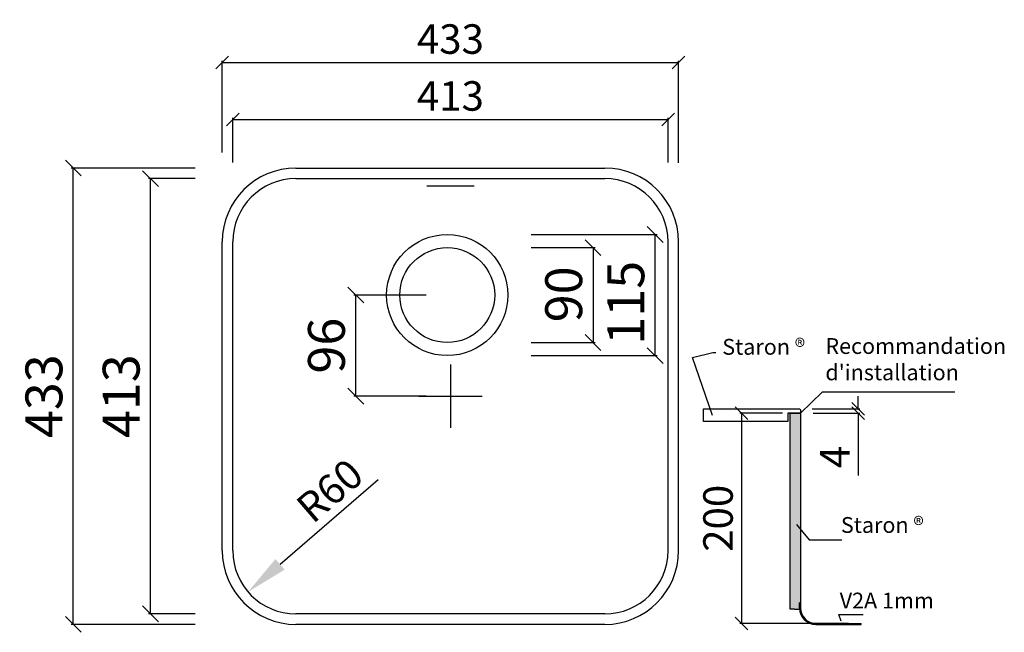
# Model space of a CAD drawing. Units: millimetres. Extents: x -1 to 933, y 5 to 587.
import ezdxf

# ---------------------------------------------------------------- set-up
doc = ezdxf.new("R2010")
doc.units = ezdxf.units.MM
doc.header["$PDMODE"] = 35
doc.header["$PDSIZE"] = 3
doc.layers.get('0').update_dxf_attribs({"linetype": 'CONTINUOUS'})
doc.layers.get('DEFPOINTS').update_dxf_attribs({"color": 211, "linetype": 'CONTINUOUS'})
for name, color, linetype in [('ABDECKUNG', 7, 'CONTINUOUS'), ('AUßENKONTUR', 7, 'CONTINUOUS'), ('ORGINAL', 7, 'CONTINUOUS')]:
    doc.layers.add(name, color=color, linetype=linetype)
doc.styles.get("Standard").update_dxf_attribs({"font": 'arial.ttf'})
doc.dimstyles.new('A4_M1_5', dxfattribs={"dimscale": 5, "dimtxt": 3.5, "dimasz": 1.5, "dimexe": 0.2, "dimexo": 2, "dimgap": 1, "dimtad": 1, "dimdec": 0, "dimzin": 0, "dimdsep": 46, "dimtxsty": 'STANDARD', "dimblk1": 'OBLIQUE', "dimblk2": 'OBLIQUE', "dimsah": 1, "dimcen": 0.1, "dimclrt": 7, "dimadec": 0, "dimazin": 0, "dimtfac": 1, "dimtdec": 4, "dimtofl": 0, "dimtmove": 0, "dimatfit": 3, "dimldrblk": 'OBLIQUE', "dimfxl": 1, "dimtolj": 1, "dimtzin": 0, "dimarcsym": 0})
doc.dimstyles.new('A4_M1_5$7', dxfattribs={"dimscale": 5, "dimtxt": 3.5, "dimasz": 1.5, "dimexe": 0.2, "dimexo": 2, "dimgap": 1, "dimtad": 1, "dimdec": 0, "dimzin": 0, "dimdsep": 46, "dimtxsty": 'STANDARD', "dimcen": 0.1, "dimclrt": 7, "dimadec": 0, "dimazin": 0, "dimtfac": 1, "dimtdec": 4, "dimtofl": 0, "dimtmove": 0, "dimatfit": 3, "dimfxl": 1, "dimtolj": 1, "dimtzin": 0, "dimarcsym": 0})
doc.dimstyles.new('M1_1$0', dxfattribs={"dimtxt": 3.5, "dimasz": 1.5, "dimexe": 0.2, "dimexo": 1.5, "dimgap": 1, "dimtad": 1, "dimdec": 0, "dimzin": 0, "dimdsep": 46, "dimtxsty": 'STANDARD', "dimblk1": 'OBLIQUE', "dimblk2": 'OBLIQUE', "dimsah": 1, "dimcen": 0.1, "dimclrt": 7, "dimadec": 0, "dimazin": 0, "dimtfac": 1, "dimtdec": 0, "dimtofl": 0, "dimtmove": 0, "dimatfit": 3, "dimldrblk": 'OBLIQUE', "dimfxl": 1, "dimtolj": 1, "dimtzin": 0, "dimarcsym": 0})
doc.dimstyles.new('M1_1$4', dxfattribs={"dimtxt": 3.5, "dimasz": 5, "dimexe": 0.2, "dimexo": 1.5, "dimgap": 1, "dimtad": 1, "dimdec": 0, "dimzin": 0, "dimdsep": 46, "dimtxsty": 'STANDARD', "dimblk1": 'OBLIQUE', "dimsah": 1, "dimcen": 0.1, "dimclrt": 7, "dimadec": 0, "dimazin": 0, "dimtfac": 1, "dimtdec": 0, "dimtofl": 0, "dimtmove": 0, "dimatfit": 3, "dimldrblk": 'OBLIQUE', "dimfxl": 1, "dimtolj": 1, "dimtzin": 0, "dimarcsym": 0})

# ---------------------------------------------------------------- blocks, each defined once
blk = doc.blocks.new('_OBLIQUE')
at = {"color": 0, "linetype": 'ByBlock'}
blk.add_line((-0.5, -0.5), (0.5, 0.5), dxfattribs=at)
blk = doc.blocks.new('*D37')
at = {"layer": 'AUßENKONTUR', "color": 0, "lineweight": -2, "transparency": 16777216}
for p, q in [((794.16, 217.39), (794.16, 229.39)), ((750.62, 217.39), (795.76, 217.39)), ((751.62, 213.39), (795.76, 213.39)), ((794.16, 213.39), (794.16, 154.03))]:
    blk.add_line(p, q, dxfattribs=at)
at = {"layer": 'DEFPOINTS', "color": 0, "transparency": 16777216}
for p in [(738.62, 217.39), (739.62, 213.39), (794.16, 213.39)]:
    blk.add_point(p, dxfattribs=at)
at = {"layer": 'AUßENKONTUR', "color": 0, "lineweight": -2, "transparency": 16777216, "xscale": 12, "yscale": 12, "zscale": 12}
for p, rotation in [((794.16, 217.39), 270), ((794.16, 213.39), 90)]:
    blk.add_blockref('_OBLIQUE', p, dxfattribs=dict(at, rotation=rotation))
at = {"layer": 'AUßENKONTUR', "color": 7, "transparency": 16777216, "insert": (772.16, 171.71), "char_height": 28, "attachment_point": 5, "rotation": 90}
blk.add_mtext('\\A1;4', dxfattribs=at)
blk = doc.blocks.new('*U36')
at = {"layer": 'AUßENKONTUR', "insert": (929.34, 427.79), "char_height": 15, "attachment_point": 7}
blk.add_mtext("Recommandation \\Pd'installation", dxfattribs=at)
blk = doc.blocks.new('*D148')
at = {"layer": 'AUßENKONTUR', "color": 0, "lineweight": -2, "transparency": 16777216}
for p, q in [((722.62, 213.4), (682.01, 213.4)), ((683.61, 213.4), (683.61, 13.76)), ((785.12, 13.76), (682.01, 13.76))]:
    blk.add_line(p, q, dxfattribs=at)
at = {"layer": 'DEFPOINTS', "color": 0, "transparency": 16777216}
for p in [(734.62, 213.4), (683.61, 13.76), (797.12, 13.76)]:
    blk.add_point(p, dxfattribs=at)
at = {"layer": 'AUßENKONTUR', "color": 0, "lineweight": -2, "transparency": 16777216, "xscale": 12, "yscale": 12, "zscale": 12}
for p, rotation in [((683.61, 213.4), 90), ((683.61, 13.76), 270)]:
    blk.add_blockref('_OBLIQUE', p, dxfattribs=dict(at, rotation=rotation))
at = {"layer": 'AUßENKONTUR', "color": 7, "transparency": 16777216, "insert": (661.32, 113.58), "char_height": 28, "attachment_point": 5, "rotation": 90}
blk.add_mtext('\\A1;200', dxfattribs=at)
blk = doc.blocks.new('*D149')
at = {"layer": 'AUßENKONTUR', "color": 0, "lineweight": -2, "transparency": 16777216}
for p, q in [((484.12, 370.4), (544.76, 370.4)), ((542.76, 370.4), (542.76, 280.4)), ((484.12, 280.4), (544.76, 280.4))]:
    blk.add_line(p, q, dxfattribs=at)
at = {"layer": 'DEFPOINTS', "color": 0, "transparency": 16777216}
for p in [(464.12, 370.4), (464.12, 280.4), (542.76, 280.4)]:
    blk.add_point(p, dxfattribs=at)
at = {"layer": 'AUßENKONTUR', "color": 0, "lineweight": -2, "transparency": 16777216, "xscale": 15, "yscale": 15, "zscale": 15}
for p, rotation in [((542.76, 370.4), 90), ((542.76, 280.4), 270)]:
    blk.add_blockref('_OBLIQUE', p, dxfattribs=dict(at, rotation=rotation))
at = {"layer": 'AUßENKONTUR', "color": 7, "transparency": 16777216, "insert": (514.89, 326.06), "char_height": 35, "attachment_point": 5, "rotation": 90}
blk.add_mtext('\\A1;90', dxfattribs=at)
blk = doc.blocks.new('*D150')
at = {"layer": 'AUßENKONTUR', "color": 0, "lineweight": -2, "transparency": 16777216}
for p, q in [((484.12, 382.9), (603.69, 382.9)), ((601.69, 267.9), (601.69, 382.9)), ((484.12, 267.9), (603.69, 267.9))]:
    blk.add_line(p, q, dxfattribs=at)
at = {"layer": 'DEFPOINTS', "color": 0, "transparency": 16777216}
for p in [(464.12, 382.9), (601.69, 382.9), (464.12, 267.9)]:
    blk.add_point(p, dxfattribs=at)
at = {"layer": 'AUßENKONTUR', "color": 0, "lineweight": -2, "transparency": 16777216, "xscale": 15, "yscale": 15, "zscale": 15}
for p, rotation in [((601.69, 382.9), 90), ((601.69, 267.9), 270)]:
    blk.add_blockref('_OBLIQUE', p, dxfattribs=dict(at, rotation=rotation))
at = {"layer": 'AUßENKONTUR', "color": 7, "transparency": 16777216, "insert": (573.82, 318.13), "char_height": 35, "attachment_point": 5, "rotation": 90}
blk.add_mtext('\\A1;115', dxfattribs=at)
blk = doc.blocks.new('*D151')
at = {"layer": 'AUßENKONTUR', "color": 0, "lineweight": -2, "transparency": 16777216}
for p, q in [((165.22, 445.9), (47.59, 445.9)), ((49.59, 12.9), (49.59, 445.9)), ((165.22, 12.9), (47.59, 12.9))]:
    blk.add_line(p, q, dxfattribs=at)
at = {"layer": 'DEFPOINTS', "color": 0, "transparency": 16777216}
for p in [(49.59, 445.9), (185.22, 445.9), (185.22, 12.9)]:
    blk.add_point(p, dxfattribs=at)
at = {"layer": 'AUßENKONTUR', "color": 0, "lineweight": -2, "transparency": 16777216, "xscale": 15, "yscale": 15, "zscale": 15}
for p, rotation in [((49.59, 445.9), 90), ((49.59, 12.9), 270)]:
    blk.add_blockref('_OBLIQUE', p, dxfattribs=dict(at, rotation=rotation))
at = {"layer": 'AUßENKONTUR', "color": 7, "transparency": 16777216, "insert": (21.71, 229.4), "char_height": 35, "attachment_point": 5, "rotation": 90}
blk.add_mtext('\\A1;433', dxfattribs=at)
blk = doc.blocks.new('*D152')
at = {"layer": 'AUßENKONTUR', "color": 0, "lineweight": -2, "transparency": 16777216}
for p, q in [((165.22, 435.9), (120.9, 435.9)), ((122.9, 22.9), (122.9, 435.9)), ((165.22, 22.9), (120.9, 22.9))]:
    blk.add_line(p, q, dxfattribs=at)
at = {"layer": 'DEFPOINTS', "color": 0, "transparency": 16777216}
for p in [(122.9, 435.9), (185.22, 435.9), (185.22, 22.9)]:
    blk.add_point(p, dxfattribs=at)
at = {"layer": 'AUßENKONTUR', "color": 0, "lineweight": -2, "transparency": 16777216, "xscale": 15, "yscale": 15, "zscale": 15}
for p, rotation in [((122.9, 435.9), 90), ((122.9, 22.9), 270)]:
    blk.add_blockref('_OBLIQUE', p, dxfattribs=dict(at, rotation=rotation))
at = {"layer": 'AUßENKONTUR', "color": 7, "transparency": 16777216, "insert": (95.01, 229.4), "char_height": 35, "attachment_point": 5, "rotation": 90}
blk.add_mtext('\\A1;413', dxfattribs=at)
blk = doc.blocks.new('*D153')
at = {"layer": 'AUßENKONTUR', "color": 0, "lineweight": -2, "transparency": 16777216}
for p, q in [((384.4, 325.4), (315.65, 325.4)), ((317.65, 229.4), (317.65, 325.4)), ((384.4, 229.4), (315.65, 229.4))]:
    blk.add_line(p, q, dxfattribs=at)
at = {"layer": 'DEFPOINTS', "color": 0, "transparency": 16777216}
for p in [(317.65, 325.4), (404.4, 325.4), (404.4, 229.4)]:
    blk.add_point(p, dxfattribs=at)
at = {"layer": 'AUßENKONTUR', "color": 0, "lineweight": -2, "transparency": 16777216, "xscale": 15, "yscale": 15, "zscale": 15}
for p, rotation in [((317.65, 325.4), 90), ((317.65, 229.4), 270)]:
    blk.add_blockref('_OBLIQUE', p, dxfattribs=dict(at, rotation=rotation))
at = {"layer": 'AUßENKONTUR', "color": 7, "transparency": 16777216, "insert": (289.78, 277.4), "char_height": 35, "attachment_point": 5, "rotation": 90}
blk.add_mtext('\\A1;96', dxfattribs=at)
blk = doc.blocks.new('*D154')
at = {"layer": 'AUßENKONTUR', "color": 0, "lineweight": -2, "transparency": 16777216}
blk.add_line((338.84, 149.95), (245.73, 69.86), dxfattribs=at)
at = {"layer": 'AUßENKONTUR', "color": 0, "transparency": 16777216}
blk.add_solid([(241.39, 74.91), (250.08, 64.81), (215.41, 43.78)], dxfattribs=at)
at = {"layer": 'DEFPOINTS', "color": 0, "transparency": 16777216}
for p in [(260.9, 82.9), (215.41, 43.78)]:
    blk.add_point(p, dxfattribs=at)
at = {"layer": 'AUßENKONTUR', "color": 7, "transparency": 16777216, "insert": (292.91, 139.85), "char_height": 28, "attachment_point": 5, "rotation": 40.70058}
blk.add_mtext('\\A1;R60', dxfattribs=at)
blk = doc.blocks.new('*D155')
at = {"layer": 'AUßENKONTUR', "color": 0, "lineweight": -2, "transparency": 16777216}
for p, q in [((200.9, 451.31), (200.9, 493.59)), ((200.9, 491.99), (613.9, 491.99)), ((613.9, 451.31), (613.9, 493.59))]:
    blk.add_line(p, q, dxfattribs=at)
at = {"layer": 'DEFPOINTS', "color": 0, "transparency": 16777216}
for p in [(613.9, 491.99), (200.9, 439.31), (613.9, 439.31)]:
    blk.add_point(p, dxfattribs=at)
at = {"layer": 'AUßENKONTUR', "color": 0, "lineweight": -2, "transparency": 16777216, "xscale": 12, "yscale": 12, "zscale": 12, "rotation": 180}
blk.add_blockref('_OBLIQUE', (200.9, 491.99), dxfattribs=at)
at = {"layer": 'AUßENKONTUR', "color": 0, "lineweight": -2, "transparency": 16777216, "xscale": 12, "yscale": 12, "zscale": 12}
blk.add_blockref('_OBLIQUE', (613.9, 491.99), dxfattribs=at)
at = {"layer": 'AUßENKONTUR', "color": 7, "transparency": 16777216, "insert": (407.4, 514.3), "char_height": 28, "attachment_point": 5}
blk.add_mtext('\\A1;413', dxfattribs=at)
blk = doc.blocks.new('*D156')
at = {"layer": 'AUßENKONTUR', "color": 0, "lineweight": -2, "transparency": 16777216}
for p, q in [((190.9, 460.54), (190.9, 547.57)), ((190.9, 545.97), (623.9, 545.97)), ((623.9, 450.81), (623.9, 547.57))]:
    blk.add_line(p, q, dxfattribs=at)
at = {"layer": 'DEFPOINTS', "color": 0, "transparency": 16777216}
for p in [(623.9, 545.97), (190.9, 448.54), (623.9, 438.81)]:
    blk.add_point(p, dxfattribs=at)
at = {"layer": 'AUßENKONTUR', "color": 0, "lineweight": -2, "transparency": 16777216, "xscale": 12, "yscale": 12, "zscale": 12, "rotation": 180}
blk.add_blockref('_OBLIQUE', (190.9, 545.97), dxfattribs=at)
at = {"layer": 'AUßENKONTUR', "color": 0, "lineweight": -2, "transparency": 16777216, "xscale": 12, "yscale": 12, "zscale": 12}
blk.add_blockref('_OBLIQUE', (623.9, 545.97), dxfattribs=at)
at = {"layer": 'AUßENKONTUR', "color": 7, "transparency": 16777216, "insert": (407.4, 568.28), "char_height": 28, "attachment_point": 5}
blk.add_mtext('\\A1;433', dxfattribs=at)

msp = doc.modelspace()

# ---------------------------------------------------------------- hatches: boundary and pattern name
at = {"layer": 'AUßENKONTUR'}
h = msp.add_hatch(dxfattribs=at)
h.set_pattern_fill('AR-CONC', color=256, style=0)
h.set_pattern_definition([(50, (10127.1414, -387.7155), (7.172602, -0.6275213), [0.75, -8.25]), (355, (10127.1414, -387.7155), (-1.3875133, 7.5219213), [0.6, -6.6]), (100.4514, (10127.739, -387.768), (5.785094, 6.8943954), [0.637402, -7.011421]), (46.1842, (10127.1414, -385.7155), (10.6724105, -1.65519), [1.125, -12.375]), (96.6356, (10128.031, -385.853), (9.346627, 9.741179), [0.956103, -10.51713]), (351.1842, (10127.141, -385.715), (9.34662, 9.741186), [0.9, -9.9]), (21, (10128.1414, -386.2155), (5.9690705, -4.026189), [0.75, -8.25]), (326, (10128.1414, -386.2155), (2.4331533, 7.2515005), [0.6, -6.6]), (71.4514, (10128.639, -386.551), (8.4022263, 3.225305), [0.637402, -7.011421]), (37.5, (10127.1414, -387.7155), (0.12159855, 3.32893854), [0, -6.52, 0, -6.7, 0, -6.625]), (7.5, (10127.1414, -387.7155), (2.6306954, 3.9441171), [0, -3.82, 0, -6.37, 0, -2.525]), (327.5, (10124.9114, -387.7155), (5.33822436, -0.2255487), [0, -2.5, 0, -7.8, 0, -10.35]), (317.5, (10123.9114, -387.7155), (5.8318617, 1.0010498), [0, -3.25, 0, -5.18, 0, -7.35])])
edge = h.paths.add_edge_path()
edge.add_line((738.66, 33.4), (739.62, 33.4))
edge.add_line((739.62, 33.4), (739.73, 213.39))
edge.add_line((739.73, 213.39), (729.73, 213.41))
edge.add_line((729.73, 213.41), (729.62, 27.4))
edge.add_line((729.62, 27.4), (733.73, 27.4))
edge.add_line((733.73, 27.4), (738.7, 27.39))
edge.add_arc((754.16, 28.4), 15.5, 180, 183.72887, ccw=False)
edge.add_line((738.66, 28.4), (738.66, 33.4))
at = {"layer": 'ORGINAL'}
h = msp.add_hatch(color=256, dxfattribs=at)
h.dxf.hatch_style = 1
h.paths.add_polyline_path([(739.66, 33.4), (738.66, 33.4), (738.66, 28.4, 0.414214), (754.16, 12.9), (763.22, 12.9), (797.11, 12.76), (797.12, 13.76), (763.22, 13.9), (754.16, 13.9, -0.414214), (739.66, 28.4)])

# ---------------------------------------------------------------- linework, layer by layer
at = {"layer": 'ABDECKUNG', "color": 7}
msp.add_lwpolyline([(739.62, 213.39), (727.62, 213.39), (727.62, 205.39), (647.62, 205.39), (647.62, 217.39), (738.62, 217.39), (739.62, 216.39)], close=True, dxfattribs=at)
at = {"layer": 'AUßENKONTUR'}
for p, q in [((260.9, 445.9), (553.9, 445.9)), ((260.9, 435.9), (553.9, 435.9)), ((384.9, 428.9), (429.9, 428.9)), ((190.9, 82.9), (190.9, 375.9)), ((200.9, 82.9), (200.9, 375.9)), ((613.9, 82.9), (613.9, 375.9)), ((623.9, 82.9), (623.9, 375.9)), ((407.4, 259.4), (407.4, 199.4)), ((377.4, 229.4), (437.4, 229.4)), ((729.62, 213.41), (739.62, 213.39)), ((729.62, 213.41), (739.62, 213.39)), ((729.62, 213.41), (739.62, 213.39)), ((729.62, 213.41), (739.62, 213.39)), ((729.62, 213.41), (739.62, 213.39)), ((729.62, 213.41), (739.62, 213.39)), ((729.62, 213.41), (739.62, 213.39)), ((729.62, 27.4), (729.62, 213.41)), ((729.62, 213.41), (739.62, 213.39)), ((739.62, 213.39), (739.62, 33.4)), ((190.9, 82.9), (190.9, 82.9)), ((738.66, 28.4), (738.66, 33.4)), ((738.66, 33.4), (739.66, 33.4)), ((739.62, 33.4), (738.71, 33.4)), ((739.66, 33.4), (739.66, 28.4)), ((553.9, 22.9), (260.9, 22.9)), ((733.73, 27.4), (729.62, 27.4)), ((733.73, 27.4), (738.7, 27.4)), ((553.9, 12.9), (260.9, 12.9)), ((754.16, 13.9), (763.22, 13.9)), ((754.16, 12.9), (763.22, 12.9)), ((763.22, 13.9), (797.12, 13.76)), ((763.22, 12.9), (797.11, 12.76)), ((797.11, 12.76), (797.12, 13.76))]:
    msp.add_line(p, q, dxfattribs=at)
for radius in [57.5, 45]:
    msp.add_circle((404.4, 325.4), radius, dxfattribs=at)
for centre, radius, start, end in [((260.9, 375.9), 70, 90, 180), ((553.9, 375.9), 70, 0, 90), ((260.9, 375.9), 60, 90, 180), ((553.9, 375.9), 60, 0, 90), ((260.9, 82.9), 70, 180, 270), ((260.9, 82.9), 60, 180, 270), ((553.9, 82.9), 60, 270, 0), ((553.9, 82.9), 70, 270, 0), ((754.16, 28.4), 15.5, 180, 270), ((754.16, 28.4), 14.5, 180, 270)]:
    msp.add_arc(centre, radius, start, end, dxfattribs=at)

# ---------------------------------------------------------------- block references
at = {"color": 7}
msp.add_blockref('*U36', (-166.18, -187.94), dxfattribs=at)

# ---------------------------------------------------------------- texts
at = {"layer": 'AUßENKONTUR', "char_height": 15}
for s, insert, attachment_point in [('Staron ®', (743.87, 264.09), 9), ('Staron ®', (777.91, 95.05), 7), ('{V2A 1mm}', (776.75, 23.32), 7)]:
    msp.add_mtext(s, dxfattribs=dict(at, insert=insert, attachment_point=attachment_point))

# ---------------------------------------------------------------- dimensions: what is measured, and where the dimension line sits
at = {"layer": 'AUßENKONTUR'}
for base, p1, p2, picture, middle in [((623.9, 545.97), (190.9, 448.54), (623.9, 438.81), '*D156', (407.4, 568.28)), ((613.9, 491.99), (200.9, 439.31), (613.9, 439.31), '*D155', (407.4, 514.3))]:
    dim = msp.add_linear_dim(base=base, p1=p1, p2=p2, dimstyle='M1_1$0', override={"dimscale": 8}, dxfattribs=at)
    dim.commit()
    dim.dimension.update_dxf_attribs({"geometry": picture, "text_midpoint": middle})
for base, p1, p2, dimstyle, override, picture, middle in [((49.59, 445.9), (185.22, 12.9), (185.22, 445.9), 'A4_M1_5', {"dimscale": 10}, '*D151', (49.59, 229.4)), ((122.9, 435.9), (185.22, 22.9), (185.22, 435.9), 'A4_M1_5', {"dimscale": 10}, '*D152', (122.9, 229.4)), ((601.69, 382.9), (464.12, 267.9), (464.12, 382.9), 'A4_M1_5', {"dimscale": 10}, '*D150', (601.69, 318.13)), ((542.76, 280.4), (464.12, 370.4), (464.12, 280.4), 'A4_M1_5', {"dimscale": 10}, '*D149', (542.76, 326.06)), ((683.61, 13.76), (734.62, 213.4), (797.12, 13.76), 'M1_1$0', {"dimscale": 8}, '*D148', (683.61, 113.58))]:
    dim = msp.add_linear_dim(base=base, p1=p1, p2=p2, angle=90, dimstyle=dimstyle, override=override, dxfattribs=at)
    dim.commit()
    dim.dimension.update_dxf_attribs({"geometry": picture, "text_midpoint": middle, "dimtype": 160})
for base, p1, p2, dimstyle, override, picture, middle in [((317.65, 325.4), (404.4, 229.4), (404.4, 325.4), 'A4_M1_5', {"dimscale": 10}, '*D153', (289.78, 277.4)), ((794.16, 213.39), (738.62, 217.39), (739.62, 213.39), 'M1_1$0', {"dimscale": 8}, '*D37', (772.16, 171.71))]:
    dim = msp.add_linear_dim(base=base, p1=p1, p2=p2, angle=90, dimstyle=dimstyle, override=override, dxfattribs=at)
    dim.commit()
    dim.dimension.update_dxf_attribs({"geometry": picture, "text_midpoint": middle})
dim = msp.add_radius_dim(center=(260.9, 82.9), mpoint=(215.41, 43.78), dimstyle='M1_1$4', override={"dimscale": 8, "dimtmove": 1}, dxfattribs=at)
dim.commit()
dim.dimension.update_dxf_attribs({"geometry": '*D154', "text_midpoint": (307.45, 122.95), "dimtype": 164})

# ---------------------------------------------------------------- leaders
at = {"layer": 'AUßENKONTUR', "annotation_type": 0, "has_hookline": 1, "hookline_direction": 0}
for points in [[(656.02, 211.22), (637.06, 266.18), (656.24, 270.79)], [(739.62, 213.39), (760.47, 233.41), (883.16, 233.41)], [(735.65, 107.59), (747.64, 93.05), (775.91, 93.05)], [(778.12, 16.12), (775.92, 22.32), (795.88, 22.32)]]:
    msp.add_leader(points, dimstyle='A4_M1_5$7', override={"dimscale": 2}, dxfattribs=at)

doc.saveas('drawing.dxf')
